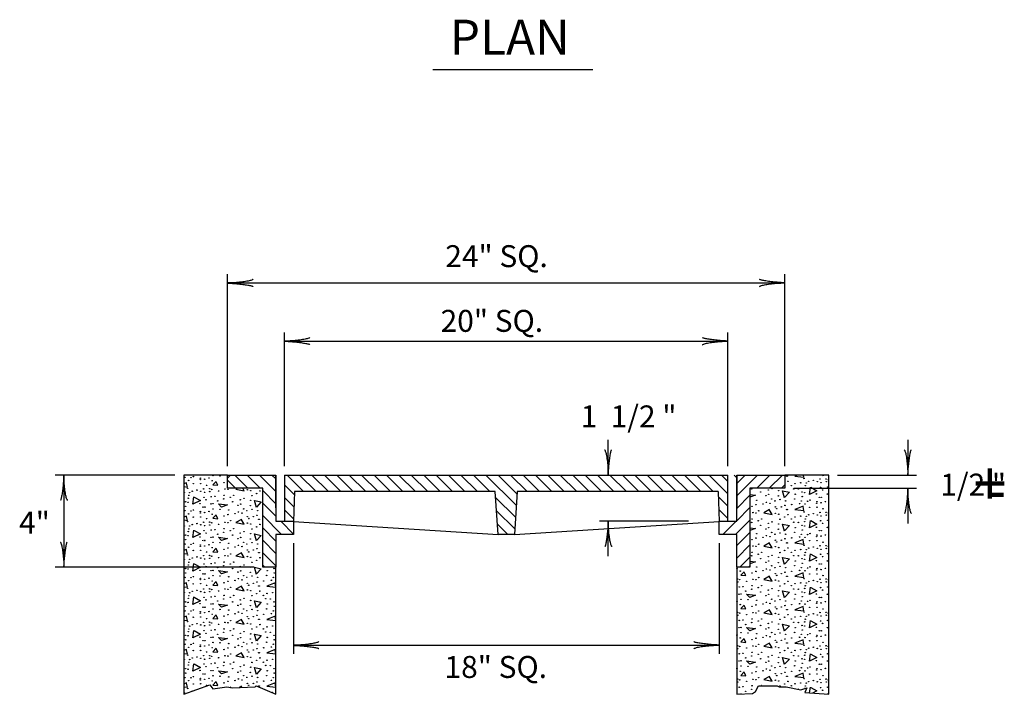
# Model space of a CAD drawing. Extents: x 797 to 1458, y 7 to 429.
# Drawn here: x 1097 to 1209, y 217 to 294 of the extents above; entities that cross this region are included whole.
import ezdxf

# ---------------------------------------------------------------- set-up
doc = ezdxf.new("R2010")
doc.units = 0
doc.layers.add('1', color=7, linetype='CONTINUOUS')
doc.styles.add('MONOTXT', font='MONOTXT', dxfattribs={"height": 0.2})

# ---------------------------------------------------------------- blocks, each defined once
blk = doc.blocks.new('LDR')
at = {"layer": '1', "color": 1, "linetype": 'CONTINUOUS'}
for points in [[(0.000039, 0.000014, -0.005019), (-0.001103, 0.000071, -0.004038), (-0.002373, 0.000158, -0.003548), (-0.003725, 0.00027, -0.003367), (-0.005111, 0.000405, -0.003436), (-0.006481, 0.000556, -0.003778), (-0.007786, 0.00072, -0.00451), (-0.008979, 0.000889, -0.00594), (-0.010018, 0.001058, -0.008921), (-0.010864, 0.00122, -0.016392), (-0.011488, 0.001371, -0.04458), (-0.011867, 0.001503, -0.317392), (-0.011987, 0.001614, -0.317392)], [(-0.011987, -0.001802, -0.265147), (-0.011849, -0.001604, -0.064653), (-0.011407, -0.001387, -0.025822), (-0.010681, -0.00116, -0.014504), (-0.0097, -0.000933, -0.009896), (-0.008505, -0.000715, -0.007708), (-0.007146, -0.000515, -0.006655), (-0.005679, -0.000342, -0.006278), (-0.004164, -0.000202, -0.006439), (-0.002666, -0.000101, -0.007196), (-0.001246, -0.000044, -0.008852), (0.000037, -0.000034, -0.008852)]]:
    blk.add_lwpolyline(points, format="xyb", dxfattribs=at)

msp = doc.modelspace()

# ---------------------------------------------------------------- linework, layer by layer
at = {"layer": '1', "color": 7, "linetype": 'CONTINUOUS'}
for p, q in [((1144.0385, 288.53425), (1162.2755, 288.53425)), ((1120.651833, 243.348), (1120.651833, 265.2295)), ((1184.151833, 243.348), (1184.151833, 265.2295)), ((1120.651833, 264.2295), (1184.151833, 264.2295)), ((1127.151833, 243.348), (1127.151833, 258.60125)), ((1177.651833, 243.348), (1177.651833, 258.60125)), ((1127.151833, 257.60125), (1177.651833, 257.60125)), ((1164.01875, 242.348), (1164.01875, 246.348)), ((1198.151833, 246.348), (1198.151833, 242.348)), ((1114.651833, 242.348), (1101.00325, 242.348)), ((1102.00325, 242.348), (1102.00325, 231.848)), ((1190.151833, 242.348), (1199.151833, 242.348)), ((1115.976833, 241.481917), (1115.651833, 241.3505)), ((1128.2815, 240.473), (1128.151417, 237.078833)), ((1176.522083, 240.473), (1176.652167, 237.078833)), ((1185.151833, 240.848), (1199.151833, 240.848)), ((1198.151833, 240.848), (1198.151833, 236.848)), ((1115.976833, 237.681917), (1115.651833, 237.5505)), ((1128.152167, 237.0665), (1151.479417, 235.598)), ((1153.32425, 235.598), (1176.651417, 237.0665)), ((1173.151833, 237.098), (1163.01875, 237.098)), ((1164.01875, 233.098), (1164.01875, 237.098)), ((1128.151833, 234.598), (1128.151833, 221.972417)), ((1176.651833, 234.598), (1176.651833, 221.972417)), ((1115.976833, 233.881917), (1115.651833, 233.7505)), ((1123.651833, 231.848), (1101.00325, 231.848)), ((1115.976833, 230.081917), (1115.651833, 229.9505)), ((1126.151833, 229.604917), (1126.056833, 230.041917)), ((1115.976833, 226.281917), (1115.651833, 226.1505)), ((1126.151833, 225.804917), (1126.056833, 226.241917)), ((1115.976833, 222.481917), (1115.651833, 222.3505)), ((1126.151833, 222.004917), (1126.056833, 222.441917)), ((1128.151833, 222.972417), (1176.651833, 222.972417)), ((1115.976833, 218.681917), (1115.651833, 218.5505)), ((1122.236833, 218.301917), (1121.983167, 218.1635)), ((1122.290083, 218.176917), (1122.196833, 218.321917)), ((1126.151833, 218.204917), (1126.056833, 218.641917)), ((1186.957333, 217.53125), (1187.0495, 218.17625))]:
    msp.add_line(p, q, dxfattribs=at)
at = {"layer": '1', "color": 30, "linetype": 'CONTINUOUS'}
for p, q in [((1120.98925, 242.348), (1120.651833, 242.010583)), ((1126.151833, 231.954167), (1126.045667, 231.848)), ((1180.151833, 232.01725), (1179.982583, 231.848))]:
    msp.add_line(p, q, dxfattribs=at)
at = {"layer": '1', "color": 1, "linetype": 'CONTINUOUS'}
for p, q in [((1120.651833, 242.348), (1126.151833, 242.348)), ((1120.651833, 240.848), (1120.651833, 242.348)), ((1122.968167, 240.848), (1121.468167, 242.348)), ((1124.382417, 240.848), (1122.882417, 242.348)), ((1126.151833, 240.49275), (1124.296583, 242.348)), ((1126.151833, 241.907), (1125.710833, 242.348)), ((1126.151833, 242.348), (1126.151833, 237.098)), ((1126.151833, 238.598), (1126.151833, 242.348)), ((1127.151833, 242.348), (1177.651833, 242.348)), ((1127.151833, 242.348), (1127.151833, 237.098)), ((1127.4395, 242.348), (1129.3145, 240.473)), ((1128.853667, 242.348), (1130.728667, 240.473)), ((1130.267917, 242.348), (1132.142917, 240.473)), ((1131.682083, 242.348), (1133.557083, 240.473)), ((1133.096333, 242.348), (1134.971333, 240.473)), ((1134.5105, 242.348), (1136.3855, 240.473)), ((1135.92475, 242.348), (1137.79975, 240.473)), ((1137.338917, 242.348), (1139.213917, 240.473)), ((1138.753167, 242.348), (1140.628167, 240.473)), ((1140.167417, 242.348), (1142.042417, 240.473)), ((1141.581583, 242.348), (1143.456583, 240.473)), ((1142.995833, 242.348), (1144.870833, 240.473)), ((1144.41, 242.348), (1146.285, 240.473)), ((1145.82425, 242.348), (1147.69925, 240.473)), ((1147.238417, 242.348), (1149.113417, 240.473)), ((1148.652667, 242.348), (1150.527667, 240.473)), ((1150.066917, 242.348), (1153.549583, 238.865333)), ((1151.481083, 242.348), (1153.64075, 240.188333)), ((1152.895333, 242.348), (1154.770333, 240.473)), ((1154.3095, 242.348), (1156.1845, 240.473)), ((1155.72375, 242.348), (1157.59875, 240.473)), ((1157.137917, 242.348), (1159.012917, 240.473)), ((1158.552167, 242.348), (1160.427167, 240.473)), ((1159.966417, 242.348), (1161.841417, 240.473)), ((1161.380583, 242.348), (1163.255583, 240.473)), ((1162.794833, 242.348), (1164.669833, 240.473)), ((1164.209, 242.348), (1166.084, 240.473)), ((1165.62325, 242.348), (1167.49825, 240.473)), ((1167.037417, 242.348), (1168.912417, 240.473)), ((1168.451667, 242.348), (1170.326667, 240.473)), ((1169.865833, 242.348), (1171.740833, 240.473)), ((1171.280083, 242.348), (1173.155083, 240.473)), ((1172.694333, 242.348), (1174.569333, 240.473)), ((1174.1085, 242.348), (1175.9835, 240.473)), ((1175.52275, 242.348), (1177.651833, 240.218917)), ((1176.936917, 242.348), (1177.651833, 241.633083)), ((1177.651833, 237.098), (1177.651833, 242.348)), ((1178.351167, 242.348), (1178.651833, 242.047333)), ((1178.651833, 242.348), (1184.151833, 242.348)), ((1178.651833, 237.098), (1178.651833, 242.348)), ((1178.651833, 241.387667), (1179.612167, 242.348)), ((1178.651833, 239.973417), (1181.026417, 242.348)), ((1178.651833, 242.348), (1178.651833, 238.598)), ((1180.940583, 240.848), (1182.440583, 242.348)), ((1182.354833, 240.848), (1183.854833, 242.348)), ((1184.151833, 242.348), (1184.151833, 240.848)), ((1121.553917, 240.848), (1120.651833, 241.750083)), ((1127.151833, 241.221417), (1128.267417, 240.105833)), ((1183.769, 240.848), (1184.151833, 241.230833)), ((1124.651833, 240.848), (1120.651833, 240.848)), ((1124.651833, 231.848), (1124.651833, 240.848)), ((1126.151833, 239.078583), (1124.651833, 240.578583)), ((1151.14325, 240.473), (1128.2815, 240.473)), ((1151.479417, 235.598), (1151.14325, 240.473)), ((1153.660417, 240.473), (1153.32425, 235.598)), ((1176.522083, 240.473), (1153.660417, 240.473)), ((1178.651833, 238.55925), (1180.151833, 240.05925)), ((1184.151833, 240.848), (1180.151833, 240.848)), ((1180.151833, 240.848), (1180.151833, 231.848)), ((1126.151833, 237.664333), (1124.651833, 239.164333)), ((1127.151833, 239.807167), (1128.21525, 238.74375)), ((1151.188833, 239.811833), (1153.458333, 237.542333)), ((1176.543583, 239.912917), (1177.651833, 238.804667)), ((1127.151833, 238.393), (1128.163, 237.381833)), ((1151.293583, 238.292917), (1153.367083, 236.219)), ((1176.599917, 238.44225), (1177.651833, 237.390333)), ((1178.651833, 237.145), (1180.151833, 238.645)), ((1126.803917, 235.598), (1124.651833, 237.750083)), ((1126.151833, 237.098), (1128.152167, 237.098)), ((1128.218167, 235.598), (1126.718167, 237.098)), ((1128.152167, 237.098), (1128.152167, 235.598)), ((1151.398333, 236.773667), (1152.57375, 235.598)), ((1176.651417, 235.598), (1176.651417, 237.098)), ((1176.651417, 237.098), (1178.651833, 237.098)), ((1177.151833, 237.05925), (1177.190583, 237.098)), ((1177.151833, 235.645), (1178.604833, 237.098)), ((1178.519, 235.598), (1180.151833, 237.230833)), ((1126.151833, 234.835917), (1124.651833, 236.335917)), ((1128.152167, 235.598), (1126.151833, 235.598)), ((1126.151833, 235.598), (1126.151833, 231.848)), ((1153.32425, 235.598), (1151.479417, 235.598)), ((1178.651833, 235.598), (1176.651417, 235.598)), ((1178.651833, 234.316583), (1180.151833, 235.816583)), ((1178.651833, 231.848), (1178.651833, 235.598)), ((1126.151833, 233.421667), (1124.651833, 234.921667)), ((1126.151833, 232.0075), (1124.651833, 233.5075)), ((1178.651833, 232.902333), (1180.151833, 234.402333)), ((1179.011667, 231.848), (1180.151833, 232.988167)), ((1124.897083, 231.848), (1124.651833, 232.09325)), ((1126.151833, 231.848), (1124.651833, 231.848)), ((1180.151833, 231.848), (1178.651833, 231.848))]:
    msp.add_line(p, q, dxfattribs=at)
at = {"layer": '1', "color": 7, "linetype": 'CONTINUOUS'}
for points in [[(1120.651833, 242.348), (1115.651833, 242.348), (1115.651833, 217.379417), (1118.642, 218.468), (1118.979167, 218.01825), (1120.552833, 218.243083), (1120.552833, 218.243083), (1121.227167, 218.130667), (1123.812333, 218.243083), (1123.92475, 218.355583), (1126.151833, 217.379417), (1126.151833, 231.848), (1124.651833, 231.848), (1124.651833, 240.848), (1120.651833, 240.848), (1120.651833, 242.348)], [(1189.151833, 217.379417), (1189.151833, 242.348), (1184.151833, 242.348), (1184.151833, 240.848), (1180.151833, 240.848), (1180.151833, 231.848), (1178.651833, 231.848), (1178.651833, 217.379417), (1180.461417, 217.456083), (1180.798667, 217.680917), (1181.135833, 218.355583), (1183.271417, 218.355583), (1183.49625, 218.243083), (1184.283, 218.243083), (1185.969, 217.905833), (1186.643417, 218.130667), (1186.418583, 217.5685), (1189.151833, 217.379417)]]:
    msp.add_lwpolyline(points, close=True, dxfattribs=at)
for points in [[(1185.595417, 242.348), (1185.2695, 242.21625), (1186.3095, 242.09625), (1186.25475, 242.348)], [(1115.651833, 241.030917), (1116.076833, 240.981917), (1115.976833, 241.441917)], [(1119.336833, 241.621917), (1118.956833, 241.221917), (1119.536833, 241.181917), (1119.336833, 241.581917)], [(1121.771333, 240.848), (1121.576833, 240.741917), (1122.556833, 240.561917), (1122.372917, 240.848)], [(1180.151833, 240.132167), (1180.8095, 240.05625), (1180.151833, 239.824167)], [(1184.1095, 239.75625), (1183.8695, 240.55625), (1184.6495, 240.39625), (1184.0895, 239.79625)], [(1187.0895, 240.95625), (1187.7895, 240.55625), (1186.9295, 240.13625), (1187.0495, 240.97625)], [(1116.856833, 239.841917), (1117.556833, 239.441917), (1116.696833, 239.021917), (1116.816833, 239.861917)], [(1119.616833, 239.061917), (1120.656833, 238.941917), (1119.976833, 238.701917), (1119.616833, 239.061917)], [(1123.956833, 238.641917), (1123.716833, 239.441917), (1124.496833, 239.281917), (1123.936833, 238.681917)], [(1119.336833, 237.821917), (1118.956833, 237.421917), (1119.536833, 237.381917), (1119.336833, 237.781917)], [(1182.3895, 238.41625), (1181.7295, 238.05625), (1182.7095, 237.87625), (1182.3495, 238.43625)], [(1186.2095, 238.79625), (1185.2695, 238.41625), (1186.3095, 238.29625), (1186.2095, 238.75625)], [(1115.651833, 237.230917), (1116.076833, 237.181917), (1115.976833, 237.641917)], [(1122.236833, 237.301917), (1121.576833, 236.941917), (1122.556833, 236.761917), (1122.196833, 237.321917)], [(1184.1095, 235.95625), (1183.8695, 236.75625), (1184.6495, 236.59625), (1184.0895, 235.99625)], [(1187.0895, 237.15625), (1187.7895, 236.75625), (1186.9295, 236.33625), (1187.0495, 237.17625)], [(1116.856833, 236.041917), (1117.556833, 235.641917), (1116.696833, 235.221917), (1116.816833, 236.061917)], [(1123.956833, 234.841917), (1123.716833, 235.641917), (1124.496833, 235.481917), (1123.936833, 234.881917)], [(1180.151833, 236.332167), (1180.8095, 236.25625), (1180.151833, 236.024167)], [(1119.616833, 235.261917), (1120.656833, 235.141917), (1119.976833, 234.901917), (1119.616833, 235.261917)], [(1182.3895, 234.61625), (1181.7295, 234.25625), (1182.7095, 234.07625), (1182.3495, 234.63625)], [(1186.2095, 234.99625), (1185.2695, 234.61625), (1186.3095, 234.49625), (1186.2095, 234.95625)], [(1115.651833, 233.430917), (1116.076833, 233.381917), (1115.976833, 233.841917)], [(1119.336833, 234.021917), (1118.956833, 233.621917), (1119.536833, 233.581917), (1119.336833, 233.981917)], [(1122.236833, 233.501917), (1121.576833, 233.141917), (1122.556833, 232.961917), (1122.196833, 233.521917)], [(1187.0895, 233.35625), (1187.7895, 232.95625), (1186.9295, 232.53625), (1187.0495, 233.37625)], [(1116.856833, 232.241917), (1117.556833, 231.841917), (1116.696833, 231.421917), (1116.816833, 232.261917)], [(1180.151833, 232.532167), (1180.8095, 232.45625), (1180.151833, 232.224167)], [(1184.1095, 232.15625), (1183.8695, 232.95625), (1184.6495, 232.79625), (1184.0895, 232.19625)], [(1119.616833, 231.461917), (1120.656833, 231.341917), (1119.976833, 231.101917), (1119.616833, 231.461917)], [(1123.956833, 231.041917), (1123.716833, 231.841917), (1124.496833, 231.681917), (1123.936833, 231.081917)], [(1179.4895, 231.33625), (1179.1095, 230.93625), (1179.6895, 230.89625), (1179.4895, 231.29625)], [(1186.2095, 231.19625), (1185.2695, 230.81625), (1186.3095, 230.69625), (1186.2095, 231.15625)], [(1115.651833, 229.630917), (1116.076833, 229.581917), (1115.976833, 230.041917)], [(1119.336833, 230.221917), (1118.956833, 229.821917), (1119.536833, 229.781917), (1119.336833, 230.181917)], [(1126.056833, 230.081917), (1125.116833, 229.701917), (1126.151833, 229.5825)], [(1182.3895, 230.81625), (1181.7295, 230.45625), (1182.7095, 230.27625), (1182.3495, 230.83625)], [(1122.236833, 229.701917), (1121.576833, 229.341917), (1122.556833, 229.161917), (1122.196833, 229.721917)], [(1184.1095, 228.35625), (1183.8695, 229.15625), (1184.6495, 228.99625), (1184.0895, 228.39625)], [(1187.0895, 229.55625), (1187.7895, 229.15625), (1186.9295, 228.73625), (1187.0495, 229.57625)], [(1116.856833, 228.441917), (1117.556833, 228.041917), (1116.696833, 227.621917), (1116.816833, 228.461917)], [(1123.956833, 227.241917), (1123.716833, 228.041917), (1124.496833, 227.881917), (1123.936833, 227.281917)], [(1179.7695, 228.77625), (1180.8095, 228.65625), (1180.1295, 228.41625), (1179.7695, 228.77625)], [(1119.616833, 227.661917), (1120.656833, 227.541917), (1119.976833, 227.301917), (1119.616833, 227.661917)], [(1179.4895, 227.53625), (1179.1095, 227.13625), (1179.6895, 227.09625), (1179.4895, 227.49625)], [(1182.3895, 227.01625), (1181.7295, 226.65625), (1182.7095, 226.47625), (1182.3495, 227.03625)], [(1186.2095, 227.39625), (1185.2695, 227.01625), (1186.3095, 226.89625), (1186.2095, 227.35625)], [(1115.651833, 225.830917), (1116.076833, 225.781917), (1115.976833, 226.241917)], [(1119.336833, 226.421917), (1118.956833, 226.021917), (1119.536833, 225.981917), (1119.336833, 226.381917)], [(1122.236833, 225.901917), (1121.576833, 225.541917), (1122.556833, 225.361917), (1122.196833, 225.921917)], [(1126.056833, 226.281917), (1125.116833, 225.901917), (1126.151833, 225.7825)], [(1187.0895, 225.75625), (1187.7895, 225.35625), (1186.9295, 224.93625), (1187.0495, 225.77625)], [(1116.856833, 224.641917), (1117.556833, 224.241917), (1116.696833, 223.821917), (1116.816833, 224.661917)], [(1179.7695, 224.97625), (1180.8095, 224.85625), (1180.1295, 224.61625), (1179.7695, 224.97625)], [(1184.1095, 224.55625), (1183.8695, 225.35625), (1184.6495, 225.19625), (1184.0895, 224.59625)], [(1119.616833, 223.861917), (1120.656833, 223.741917), (1119.976833, 223.501917), (1119.616833, 223.861917)], [(1123.956833, 223.441917), (1123.716833, 224.241917), (1124.496833, 224.081917), (1123.936833, 223.481917)], [(1179.4895, 223.73625), (1179.1095, 223.33625), (1179.6895, 223.29625), (1179.4895, 223.69625)], [(1182.3895, 223.21625), (1181.7295, 222.85625), (1182.7095, 222.67625), (1182.3495, 223.23625)], [(1186.2095, 223.59625), (1185.2695, 223.21625), (1186.3095, 223.09625), (1186.2095, 223.55625)], [(1115.651833, 222.030917), (1116.076833, 221.981917), (1115.976833, 222.441917)], [(1119.336833, 222.621917), (1118.956833, 222.221917), (1119.536833, 222.181917), (1119.336833, 222.581917)], [(1122.236833, 222.101917), (1121.576833, 221.741917), (1122.556833, 221.561917), (1122.196833, 222.121917)], [(1126.056833, 222.481917), (1125.116833, 222.101917), (1126.151833, 221.9825)], [(1179.7695, 221.17625), (1180.8095, 221.05625), (1180.1295, 220.81625), (1179.7695, 221.17625)], [(1184.1095, 220.75625), (1183.8695, 221.55625), (1184.6495, 221.39625), (1184.0895, 220.79625)], [(1187.0895, 221.95625), (1187.7895, 221.55625), (1186.9295, 221.13625), (1187.0495, 221.97625)], [(1116.856833, 220.841917), (1117.556833, 220.441917), (1116.696833, 220.021917), (1116.816833, 220.861917)], [(1119.616833, 220.061917), (1120.656833, 219.941917), (1119.976833, 219.701917), (1119.616833, 220.061917)], [(1123.956833, 219.641917), (1123.716833, 220.441917), (1124.496833, 220.281917), (1123.936833, 219.681917)], [(1179.4895, 219.93625), (1179.1095, 219.53625), (1179.6895, 219.49625), (1179.4895, 219.89625)], [(1119.336833, 218.821917), (1118.956833, 218.421917), (1119.536833, 218.381917), (1119.336833, 218.781917)], [(1182.3895, 219.41625), (1181.7295, 219.05625), (1182.7095, 218.87625), (1182.3495, 219.43625)], [(1186.2095, 219.79625), (1185.2695, 219.41625), (1186.3095, 219.29625), (1186.2095, 219.75625)], [(1115.651833, 218.230917), (1116.076833, 218.181917), (1115.976833, 218.641917)], [(1126.056833, 218.681917), (1125.116833, 218.301917), (1126.151833, 218.1825)], [(1187.0895, 218.15625), (1187.7895, 217.75625), (1187.282667, 217.50875)]]:
    msp.add_lwpolyline(points, dxfattribs=at)
for centre in [(1118.988509, 242.284093), (1188.484664, 242.302974), (1115.786933, 242.085265), (1116.210965, 241.732121), (1116.489341, 242.058721), (1116.741089, 241.360925), (1116.767633, 242.178001), (1117.536317, 241.824941), (1117.549589, 241.992445), (1117.576049, 241.374197), (1118.039897, 241.877945), (1118.251997, 241.188641), (1118.530289, 242.005717), (1118.895773, 241.692389), (1119.797009, 242.244361), (1120.234313, 241.480289), (1184.362952, 242.223426), (1184.415956, 242.223426), (1184.482232, 241.640046), (1184.879804, 241.14957), (1185.290648, 241.374942), (1185.940052, 241.467762), (1186.337624, 241.958238), (1186.576184, 241.45449), (1186.854476, 241.626774), (1187.3846, 241.746138), (1187.83526, 241.600314), (1188.153284, 241.891962), (1188.259376, 241.494222), (1188.842504, 241.905234), (1188.855692, 241.587042), (1189.075436, 241.825686), (1115.707385, 240.353429), (1116.104957, 240.843905), (1116.237509, 240.021965), (1116.343517, 240.340157), (1116.621809, 240.512441), (1117.151933, 240.631805), (1117.602593, 240.485981), (1117.920617, 240.777629), (1118.026709, 240.379889), (1118.609837, 240.790901), (1118.623025, 240.472709), (1118.842769, 240.711353), (1119.624641, 240.538985), (1120.260773, 240.035237), (1120.340321, 240.764357), (1120.684973, 240.724625), (1121.347565, 240.035237), (1122.911477, 240.671537), (1123.295777, 240.578801), (1123.958453, 240.247337), (1124.329565, 240.525713), (1180.36052, 240.75183), (1181.380952, 240.420366), (1182.255644, 240.645738), (1182.29546, 240.155262), (1182.666488, 240.818106), (1183.435172, 240.579462), (1185.158096, 240.778374), (1185.317108, 240.168534), (1185.674948, 240.75183), (1186.099064, 240.420366), (1186.390628, 240.35409), (1186.4039, 240.831378), (1186.470176, 241.136298), (1187.74244, 240.208266), (1188.206288, 240.93747), (1188.43166, 240.645738), (1188.995048, 240.179538), (1189.014788, 240.990474), (1115.866397, 239.306033), (1116.157961, 239.239757), (1116.171233, 239.717045), (1117.509773, 239.093933), (1117.973621, 239.823137), (1118.198993, 239.531405), (1118.762381, 239.065205), (1118.782121, 239.876141), (1118.988509, 239.080745), (1119.200525, 239.929145), (1119.531905, 239.412125), (1120.207853, 239.637497), (1120.949993, 239.823137), (1121.228285, 239.306033), (1122.102977, 239.531405), (1122.142793, 239.040929), (1122.513821, 239.703773), (1123.282505, 239.465129), (1123.415057, 240.008693), (1180.83764, 238.966906), (1180.943648, 239.479146), (1181.646056, 239.059726), (1181.977352, 240.009438), (1182.043628, 239.253774), (1182.4412, 239.126002), (1182.640028, 239.611698), (1182.997868, 239.412786), (1183.39544, 239.982894), (1183.580996, 239.558694), (1184.2304, 239.412786), (1184.919536, 238.99345), (1185.250916, 239.62497), (1185.8075, 239.08627), (1186.0196, 239.399598), (1186.112336, 239.903346), (1186.443632, 239.046454), (1186.722008, 239.373054), (1187.0003, 239.492334), (1187.768984, 239.139274), (1187.782256, 239.306778), (1188.07382, 239.810526), (1188.272564, 239.192278), (1188.299108, 239.810526), (1188.762956, 239.32005), (1115.786933, 238.285265), (1115.879669, 238.789013), (1116.210965, 237.932121), (1116.489341, 238.258721), (1116.767633, 238.378001), (1117.536317, 238.024941), (1117.549589, 238.192445), (1117.841153, 238.696193), (1118.039897, 238.077945), (1118.066441, 238.696193), (1118.530289, 238.205717), (1118.895773, 237.892389), (1118.988509, 238.484093), (1119.797009, 238.444361), (1120.684973, 237.852573), (1120.790981, 238.364813), (1121.493389, 237.945393), (1121.824685, 238.895105), (1121.890961, 238.139441), (1122.288533, 238.011669), (1122.487361, 238.497365), (1122.845201, 238.298453), (1123.242773, 238.868561), (1123.428329, 238.444361), (1124.077733, 238.298453), (1180.38698, 238.794622), (1180.492988, 238.07869), (1180.83764, 238.038958), (1181.155664, 238.277602), (1183.06406, 238.728346), (1183.064144, 237.98587), (1183.223156, 238.516162), (1183.448444, 237.893134), (1183.740008, 238.728346), (1184.137664, 238.887442), (1184.362952, 238.423426), (1184.415956, 238.423426), (1184.482232, 237.840046), (1186.337624, 238.158238), (1186.854476, 237.826774), (1186.973756, 238.675258), (1187.3846, 237.946138), (1187.808716, 238.68853), (1187.83526, 237.800314), (1188.153284, 238.091962), (1188.484664, 238.502974), (1188.842504, 238.105234), (1188.855692, 237.787042), (1189.075436, 238.025686), (1116.104957, 237.043905), (1116.621809, 236.712441), (1116.741089, 237.560925), (1117.151933, 236.831805), (1117.576049, 237.574197), (1117.602593, 236.685981), (1117.920617, 236.977629), (1118.251997, 237.388641), (1118.609837, 236.990901), (1118.623025, 236.672709), (1118.842769, 236.911353), (1119.624641, 236.738985), (1120.234313, 237.680289), (1120.340321, 236.964357), (1120.684973, 236.924625), (1121.002997, 237.163269), (1122.911393, 237.614013), (1122.911477, 236.871537), (1123.070489, 237.401829), (1123.295777, 236.778801), (1123.587341, 237.614013), (1123.984997, 237.773109), (1124.210285, 237.309093), (1124.263289, 237.309093), (1124.329565, 236.725713), (1180.36052, 236.95183), (1180.41344, 237.34957), (1181.10266, 237.13747), (1181.500232, 237.34957), (1182.255644, 236.845738), (1182.666488, 237.018106), (1183.435172, 236.779462), (1183.567724, 237.323026), (1184.11112, 237.56167), (1184.879804, 237.34957), (1185.158096, 236.978374), (1185.290648, 237.574942), (1185.674948, 236.95183), (1185.940052, 237.667762), (1186.4039, 237.031378), (1186.470176, 237.336298), (1186.576184, 237.65449), (1188.206288, 237.13747), (1188.259376, 237.694222), (1188.43166, 236.845738), (1189.014788, 237.190474), (1115.707385, 236.553429), (1116.171233, 235.917045), (1116.237509, 236.221965), (1116.343517, 236.540157), (1117.973621, 236.023137), (1118.026709, 236.579889), (1118.198993, 235.731405), (1118.782121, 236.076141), (1119.200525, 236.129145), (1119.531905, 235.612125), (1120.207853, 235.837497), (1120.260773, 236.235237), (1120.949993, 236.023137), (1121.347565, 236.235237), (1122.102977, 235.731405), (1122.513821, 235.903773), (1123.282505, 235.665129), (1123.415057, 236.208693), (1123.958453, 236.447337), (1180.943648, 235.679146), (1181.380952, 236.620366), (1181.977352, 236.209438), (1182.29546, 236.355262), (1182.640028, 235.811698), (1182.997868, 235.612786), (1183.39544, 236.182894), (1183.580996, 235.758694), (1184.2304, 235.612786), (1185.250916, 235.82497), (1185.317108, 236.368534), (1186.0196, 235.599598), (1186.099064, 236.620366), (1186.112336, 236.103346), (1186.390628, 236.55409), (1186.722008, 235.573054), (1187.0003, 235.692334), (1187.74244, 236.408266), (1188.07382, 236.010526), (1188.299108, 236.010526), (1188.995048, 236.379538), (1115.786933, 234.485265), (1115.866397, 235.506033), (1115.879669, 234.989013), (1116.157961, 235.439757), (1116.489341, 234.458721), (1116.767633, 234.578001), (1117.509773, 235.293933), (1117.841153, 234.896193), (1118.066441, 234.896193), (1118.762381, 235.265205), (1118.988509, 235.280745), (1118.988509, 234.684093), (1119.797009, 234.644361), (1120.790981, 234.564813), (1121.228285, 235.506033), (1121.824685, 235.095105), (1122.142793, 235.240929), (1122.487361, 234.697365), (1122.845201, 234.498453), (1123.242773, 235.068561), (1123.428329, 234.644361), (1124.077733, 234.498453), (1180.38698, 234.994622), (1180.83764, 235.166906), (1181.155664, 234.477602), (1181.646056, 235.259726), (1182.043628, 235.453774), (1182.4412, 235.326002), (1183.06406, 234.928346), (1183.223156, 234.716162), (1183.740008, 234.928346), (1184.137664, 235.087442), (1184.362952, 234.623426), (1184.415956, 234.623426), (1184.919536, 235.19345), (1185.8075, 235.28627), (1186.443632, 235.246454), (1186.973756, 234.875258), (1187.768984, 235.339274), (1187.782256, 235.506778), (1187.808716, 234.88853), (1188.272564, 235.392278), (1188.484664, 234.702974), (1188.762956, 235.52005), (1116.210965, 234.132121), (1116.741089, 233.760925), (1117.536317, 234.224941), (1117.549589, 234.392445), (1117.576049, 233.774197), (1118.039897, 234.277945), (1118.251997, 233.588641), (1118.530289, 234.405717), (1118.895773, 234.092389), (1120.234313, 233.880289), (1120.684973, 234.052573), (1121.002997, 233.363269), (1121.493389, 234.145393), (1121.890961, 234.339441), (1122.288533, 234.211669), (1122.911393, 233.814013), (1123.070489, 233.601829), (1123.587341, 233.814013), (1123.984997, 233.973109), (1124.210285, 233.509093), (1124.263289, 233.509093), (1180.41344, 233.54957), (1180.492988, 234.27869), (1180.83764, 234.238958), (1181.10266, 233.33747), (1181.500232, 233.54957), (1183.064144, 234.18587), (1183.448444, 234.093134), (1183.567724, 233.523026), (1184.11112, 233.76167), (1184.482232, 234.040046), (1184.879804, 233.54957), (1185.290648, 233.774942), (1185.940052, 233.867762), (1186.337624, 234.358238), (1186.470176, 233.536298), (1186.576184, 233.85449), (1186.854476, 234.026774), (1187.3846, 234.146138), (1187.83526, 234.000314), (1188.153284, 234.291962), (1188.206288, 233.33747), (1188.259376, 233.894222), (1188.842504, 234.305234), (1188.855692, 233.987042), (1189.014788, 233.390474), (1189.075436, 234.225686), (1115.707385, 232.753429), (1116.104957, 233.243905), (1116.237509, 232.421965), (1116.343517, 232.740157), (1116.621809, 232.912441), (1117.151933, 233.031805), (1117.602593, 232.885981), (1117.920617, 233.177629), (1117.973621, 232.223137), (1118.026709, 232.779889), (1118.609837, 233.190901), (1118.623025, 232.872709), (1118.782121, 232.276141), (1118.842769, 233.111353), (1119.200525, 232.329145), (1119.624641, 232.938985), (1120.260773, 232.435237), (1120.340321, 233.164357), (1120.684973, 233.124625), (1120.949993, 232.223137), (1121.347565, 232.435237), (1122.911477, 233.071537), (1123.295777, 232.978801), (1123.415057, 232.408693), (1123.958453, 232.647337), (1124.329565, 232.925713), (1180.36052, 233.15183), (1181.380952, 232.820366), (1181.977352, 232.409438), (1182.255644, 233.045738), (1182.29546, 232.555262), (1182.666488, 233.218106), (1183.39544, 232.382894), (1183.435172, 232.979462), (1185.158096, 233.178374), (1185.317108, 232.568534), (1185.674948, 233.15183), (1186.099064, 232.820366), (1186.112336, 232.303346), (1186.390628, 232.75409), (1186.4039, 233.231378), (1187.74244, 232.608266), (1188.07382, 232.210526), (1188.299108, 232.210526), (1188.43166, 233.045738), (1188.995048, 232.579538), (1115.866397, 231.706033), (1115.879669, 231.189013), (1116.157961, 231.639757), (1116.171233, 232.117045), (1117.509773, 231.493933), (1117.841153, 231.096193), (1118.066441, 231.096193), (1118.198993, 231.931405), (1118.762381, 231.465205), (1118.988509, 231.480745), (1119.531905, 231.812125), (1120.207853, 232.037497), (1121.228285, 231.706033), (1121.824685, 231.295105), (1122.102977, 231.931405), (1122.142793, 231.440929), (1122.513821, 232.103773), (1123.242773, 231.268561), (1123.282505, 231.865129), (1125.164441, 231.454201), (1125.946397, 231.706033), (1125.959669, 231.189013), (1178.682956, 231.72005), (1179.04844, 231.406722), (1180.38698, 231.194622), (1180.83764, 231.366906), (1180.943648, 231.879146), (1181.646056, 231.459726), (1182.043628, 231.653774), (1182.4412, 231.526002), (1182.640028, 232.011698), (1182.997868, 231.812786), (1183.06406, 231.128346), (1183.580996, 231.958694), (1183.740008, 231.128346), (1184.137664, 231.287442), (1184.2304, 231.812786), (1184.919536, 231.39345), (1185.250916, 232.02497), (1185.8075, 231.48627), (1186.0196, 231.799598), (1186.443632, 231.446454), (1186.722008, 231.773054), (1186.973756, 231.075258), (1187.0003, 231.892334), (1187.768984, 231.539274), (1187.782256, 231.706778), (1187.808716, 231.08853), (1188.272564, 231.592278), (1188.762956, 231.72005), (1115.786933, 230.685265), (1116.210965, 230.332121), (1116.489341, 230.658721), (1116.741089, 229.960925), (1116.767633, 230.778001), (1117.536317, 230.424941), (1117.549589, 230.592445), (1117.576049, 229.974197), (1118.039897, 230.477945), (1118.530289, 230.605717), (1118.895773, 230.292389), (1118.988509, 230.884093), (1119.797009, 230.844361), (1120.234313, 230.080289), (1120.684973, 230.252573), (1120.790981, 230.764813), (1121.493389, 230.345393), (1121.890961, 230.539441), (1122.288533, 230.411669), (1122.487361, 230.897365), (1122.845201, 230.698453), (1122.911393, 230.014013), (1123.428329, 230.844361), (1123.587341, 230.014013), (1123.984997, 230.173109), (1124.077733, 230.698453), (1124.766869, 230.279117), (1125.098249, 230.910637), (1125.654833, 230.371937), (1125.866933, 230.685265), (1178.762504, 230.505234), (1178.775692, 230.187042), (1178.995436, 230.425686), (1179.777308, 230.253318), (1180.492988, 230.47869), (1180.83764, 230.438958), (1181.155664, 230.677602), (1183.064144, 230.38587), (1183.223156, 230.916162), (1183.448444, 230.293134), (1184.11112, 229.96167), (1184.362952, 230.823426), (1184.415956, 230.823426), (1184.482232, 230.240046), (1185.290648, 229.974942), (1185.940052, 230.067762), (1186.337624, 230.558238), (1186.576184, 230.05449), (1186.854476, 230.226774), (1187.3846, 230.346138), (1187.83526, 230.200314), (1188.153284, 230.491962), (1188.259376, 230.094222), (1188.484664, 230.902974), (1188.842504, 230.505234), (1188.855692, 230.187042), (1189.075436, 230.425686), (1115.707385, 228.953429), (1116.104957, 229.443905), (1116.343517, 228.940157), (1116.621809, 229.112441), (1117.151933, 229.231805), (1117.602593, 229.085981), (1117.920617, 229.377629), (1118.026709, 228.979889), (1118.251997, 229.788641), (1118.609837, 229.390901), (1118.623025, 229.072709), (1118.842769, 229.311353), (1119.624641, 229.138985), (1120.340321, 229.364357), (1120.684973, 229.324625), (1121.002997, 229.563269), (1122.911477, 229.271537), (1123.070489, 229.801829), (1123.295777, 229.178801), (1123.958453, 228.847337), (1124.210285, 229.709093), (1124.263289, 229.709093), (1124.329565, 229.125713), (1125.137981, 228.860609), (1125.787385, 228.953429), (1178.934788, 229.590474), (1179.353192, 229.643478), (1179.684572, 229.126458), (1180.36052, 229.35183), (1180.41344, 229.74957), (1181.10266, 229.53747), (1181.380952, 229.020366), (1181.500232, 229.74957), (1182.255644, 229.245738), (1182.666488, 229.418106), (1183.435172, 229.179462), (1183.567724, 229.723026), (1184.879804, 229.74957), (1185.158096, 229.378374), (1185.674948, 229.35183), (1186.099064, 229.020366), (1186.390628, 228.95409), (1186.4039, 229.431378), (1186.470176, 229.736298), (1187.74244, 228.808266), (1188.206288, 229.53747), (1188.43166, 229.245738), (1189.014788, 229.590474), (1115.866397, 227.906033), (1116.157961, 227.839757), (1116.171233, 228.317045), (1116.237509, 228.621965), (1117.509773, 227.693933), (1117.973621, 228.423137), (1118.198993, 228.131405), (1118.782121, 228.476141), (1118.988509, 227.680745), (1119.200525, 228.529145), (1119.531905, 228.012125), (1120.207853, 228.237497), (1120.260773, 228.635237), (1120.949993, 228.423137), (1121.228285, 227.906033), (1121.347565, 228.635237), (1122.102977, 228.131405), (1122.513821, 228.303773), (1123.282505, 228.065129), (1123.415057, 228.608693), (1124.727137, 228.635237), (1125.005429, 228.264041), (1125.522281, 228.237497), (1125.946397, 227.906033), (1178.682956, 227.92005), (1178.915048, 228.779538), (1179.141176, 228.795078), (1179.141176, 228.198426), (1179.949676, 228.158694), (1180.943648, 228.079146), (1181.977352, 228.609438), (1182.043628, 227.853774), (1182.29546, 228.755262), (1182.4412, 227.726002), (1182.640028, 228.211698), (1182.997868, 228.012786), (1183.39544, 228.582894), (1183.580996, 228.158694), (1184.2304, 228.012786), (1185.250916, 228.22497), (1185.317108, 228.768534), (1185.8075, 227.68627), (1186.0196, 227.999598), (1186.112336, 228.503346), (1186.722008, 227.973054), (1187.0003, 228.092334), (1187.768984, 227.739274), (1187.782256, 227.906778), (1188.07382, 228.410526), (1188.272564, 227.792278), (1188.299108, 228.410526), (1188.762956, 227.92005), (1188.995048, 228.779538), (1115.786933, 226.885265), (1115.879669, 227.389013), (1116.489341, 226.858721), (1116.767633, 226.978001), (1117.536317, 226.624941), (1117.549589, 226.792445), (1117.841153, 227.296193), (1118.039897, 226.677945), (1118.066441, 227.296193), (1118.530289, 226.805717), (1118.762381, 227.665205), (1118.988509, 227.084093), (1119.797009, 227.044361), (1120.790981, 226.964813), (1121.824685, 227.495105), (1121.890961, 226.739441), (1122.142793, 227.640929), (1122.288533, 226.611669), (1122.487361, 227.097365), (1122.845201, 226.898453), (1123.242773, 227.468561), (1123.428329, 227.044361), (1124.077733, 226.898453), (1125.098249, 227.110637), (1125.164441, 227.654201), (1125.654833, 226.571937), (1125.866933, 226.885265), (1125.959669, 227.389013), (1178.762504, 226.705234), (1178.995436, 226.625686), (1179.04844, 227.606722), (1180.38698, 227.394622), (1180.492988, 226.67869), (1180.83764, 227.566906), (1180.83764, 226.638958), (1181.155664, 226.877602), (1181.646056, 227.659726), (1183.06406, 227.328346), (1183.064144, 226.58587), (1183.223156, 227.116162), (1183.740008, 227.328346), (1184.137664, 227.487442), (1184.362952, 227.023426), (1184.415956, 227.023426), (1184.919536, 227.59345), (1186.337624, 226.758238), (1186.443632, 227.646454), (1186.973756, 227.275258), (1187.808716, 227.28853), (1188.153284, 226.691962), (1188.484664, 227.102974), (1188.842504, 226.705234), (1189.075436, 226.625686), (1116.104957, 225.643905), (1116.210965, 226.532121), (1116.741089, 226.160925), (1117.576049, 226.174197), (1117.920617, 225.577629), (1118.251997, 225.988641), (1118.609837, 225.590901), (1118.842769, 225.511353), (1118.895773, 226.492389), (1120.234313, 226.280289), (1120.340321, 225.564357), (1120.684973, 226.452573), (1120.684973, 225.524625), (1121.002997, 225.763269), (1121.493389, 226.545393), (1122.911393, 226.214013), (1122.911477, 225.471537), (1123.070489, 226.001829), (1123.587341, 226.214013), (1123.984997, 226.373109), (1124.210285, 225.909093), (1124.263289, 225.909093), (1124.766869, 226.479117), (1178.775692, 226.387042), (1178.934788, 225.790474), (1179.353192, 225.843478), (1179.777308, 226.453318), (1180.36052, 225.55183), (1180.41344, 225.94957), (1181.10266, 225.73747), (1181.500232, 225.94957), (1182.255644, 225.445738), (1182.666488, 225.618106), (1183.448444, 226.493134), (1183.567724, 225.923026), (1184.11112, 226.16167), (1184.482232, 226.440046), (1184.879804, 225.94957), (1185.158096, 225.578374), (1185.290648, 226.174942), (1185.674948, 225.55183), (1185.940052, 226.267762), (1186.4039, 225.631378), (1186.470176, 225.936298), (1186.576184, 226.25449), (1186.854476, 226.426774), (1187.3846, 226.546138), (1187.83526, 226.400314), (1188.206288, 225.73747), (1188.259376, 226.294222), (1188.43166, 225.445738), (1188.855692, 226.387042), (1189.014788, 225.790474), (1115.707385, 225.153429), (1116.171233, 224.517045), (1116.237509, 224.821965), (1116.343517, 225.140157), (1116.621809, 225.312441), (1117.151933, 225.431805), (1117.602593, 225.285981), (1117.973621, 224.623137), (1118.026709, 225.179889), (1118.198993, 224.331405), (1118.623025, 225.272709), (1118.782121, 224.676141), (1119.200525, 224.729145), (1119.624641, 225.338985), (1120.207853, 224.437497), (1120.260773, 224.835237), (1120.949993, 224.623137), (1121.347565, 224.835237), (1122.102977, 224.331405), (1122.513821, 224.503773), (1123.295777, 225.378801), (1123.415057, 224.808693), (1123.958453, 225.047337), (1124.329565, 225.325713), (1124.727137, 224.835237), (1125.005429, 224.464041), (1125.137981, 225.060609), (1125.522281, 224.437497), (1125.787385, 225.153429), (1178.915048, 224.979538), (1179.141176, 224.995078), (1179.141176, 224.398426), (1179.684572, 225.326458), (1179.949676, 224.358694), (1181.380952, 225.220366), (1181.977352, 224.809438), (1182.29546, 224.955262), (1182.640028, 224.411698), (1183.39544, 224.782894), (1183.435172, 225.379462), (1183.580996, 224.358694), (1185.250916, 224.42497), (1185.317108, 224.968534), (1186.099064, 225.220366), (1186.112336, 224.703346), (1186.390628, 225.15409), (1187.74244, 225.008266), (1188.07382, 224.610526), (1188.299108, 224.610526), (1188.995048, 224.979538), (1115.866397, 224.106033), (1115.879669, 223.589013), (1116.157961, 224.039757), (1117.509773, 223.893933), (1117.841153, 223.496193), (1118.066441, 223.496193), (1118.762381, 223.865205), (1118.988509, 223.880745), (1118.988509, 223.284093), (1119.531905, 224.212125), (1119.797009, 223.244361), (1121.228285, 224.106033), (1121.824685, 223.695105), (1122.142793, 223.840929), (1122.487361, 223.297365), (1123.242773, 223.668561), (1123.282505, 224.265129), (1123.428329, 223.244361), (1125.098249, 223.310637), (1125.164441, 223.854201), (1125.946397, 224.106033), (1125.959669, 223.589013), (1178.682956, 224.12005), (1179.04844, 223.806722), (1180.38698, 223.594622), (1180.83764, 223.766906), (1180.943648, 224.279146), (1181.646056, 223.859726), (1182.043628, 224.053774), (1182.4412, 223.926002), (1182.997868, 224.212786), (1183.06406, 223.528346), (1183.223156, 223.316162), (1183.740008, 223.528346), (1184.137664, 223.687442), (1184.2304, 224.212786), (1184.362952, 223.223426), (1184.415956, 223.223426), (1184.919536, 223.79345), (1185.8075, 223.88627), (1186.0196, 224.199598), (1186.443632, 223.846454), (1186.722008, 224.173054), (1186.973756, 223.475258), (1187.0003, 224.292334), (1187.768984, 223.939274), (1187.782256, 224.106778), (1187.808716, 223.48853), (1188.272564, 223.992278), (1188.484664, 223.302974), (1188.762956, 224.12005), (1115.786933, 223.085265), (1116.210965, 222.732121), (1116.489341, 223.058721), (1116.741089, 222.360925), (1116.767633, 223.178001), (1117.536317, 222.824941), (1117.549589, 222.992445), (1117.576049, 222.374197), (1118.039897, 222.877945), (1118.251997, 222.188641), (1118.530289, 223.005717), (1118.895773, 222.692389), (1120.234313, 222.480289), (1120.684973, 222.652573), (1120.790981, 223.164813), (1121.493389, 222.745393), (1121.890961, 222.939441), (1122.288533, 222.811669), (1122.845201, 223.098453), (1122.911393, 222.414013), (1123.070489, 222.201829), (1123.587341, 222.414013), (1123.984997, 222.573109), (1124.077733, 223.098453), (1124.210285, 222.109093), (1124.263289, 222.109093), (1124.766869, 222.679117), (1125.654833, 222.771937), (1125.866933, 223.085265), (1178.762504, 222.905234), (1178.775692, 222.587042), (1178.995436, 222.825686), (1179.777308, 222.653318), (1180.41344, 222.14957), (1180.492988, 222.87869), (1180.83764, 222.838958), (1181.155664, 223.077602), (1181.500232, 222.14957), (1183.064144, 222.78587), (1183.448444, 222.693134), (1183.567724, 222.123026), (1184.11112, 222.36167), (1184.482232, 222.640046), (1184.879804, 222.14957), (1185.290648, 222.374942), (1185.940052, 222.467762), (1186.337624, 222.958238), (1186.470176, 222.136298), (1186.576184, 222.45449), (1186.854476, 222.626774), (1187.3846, 222.746138), (1187.83526, 222.600314), (1188.153284, 222.891962), (1188.259376, 222.494222), (1188.842504, 222.905234), (1188.855692, 222.587042), (1189.075436, 222.825686), (1115.707385, 221.353429), (1116.104957, 221.843905), (1116.237509, 221.021965), (1116.343517, 221.340157), (1116.621809, 221.512441), (1117.151933, 221.631805), (1117.602593, 221.485981), (1117.920617, 221.777629), (1118.026709, 221.379889), (1118.609837, 221.790901), (1118.623025, 221.472709), (1118.842769, 221.711353), (1119.624641, 221.538985), (1120.260773, 221.035237), (1120.340321, 221.764357), (1120.684973, 221.724625), (1121.002997, 221.963269), (1121.347565, 221.035237), (1122.911477, 221.671537), (1123.295777, 221.578801), (1123.415057, 221.008693), (1123.958453, 221.247337), (1124.329565, 221.525713), (1124.727137, 221.035237), (1125.137981, 221.260609), (1125.787385, 221.353429), (1178.915048, 221.179538), (1178.934788, 221.990474), (1179.141176, 221.195078), (1179.353192, 222.043478), (1179.684572, 221.526458), (1180.36052, 221.75183), (1181.10266, 221.93747), (1181.380952, 221.420366), (1181.977352, 221.009438), (1182.255644, 221.645738), (1182.29546, 221.155262), (1182.666488, 221.818106), (1183.39544, 220.982894), (1183.435172, 221.579462), (1185.158096, 221.778374), (1185.317108, 221.168534), (1185.674948, 221.75183), (1186.099064, 221.420366), (1186.390628, 221.35409), (1186.4039, 221.831378), (1187.74244, 221.208266), (1188.206288, 221.93747), (1188.43166, 221.645738), (1188.995048, 221.179538), (1189.014788, 221.990474), (1115.866397, 220.306033), (1116.157961, 220.239757), (1116.171233, 220.717045), (1117.509773, 220.093933), (1117.973621, 220.823137), (1118.198993, 220.531405), (1118.762381, 220.065205), (1118.782121, 220.876141), (1118.988509, 220.080745), (1119.200525, 220.929145), (1119.531905, 220.412125), (1120.207853, 220.637497), (1120.949993, 220.823137), (1121.228285, 220.306033), (1121.824685, 219.895105), (1122.102977, 220.531405), (1122.142793, 220.040929), (1122.513821, 220.703773), (1123.242773, 219.868561), (1123.282505, 220.465129), (1125.005429, 220.664041), (1125.164441, 220.054201), (1125.522281, 220.637497), (1125.946397, 220.306033), (1178.682956, 220.32005), (1179.04844, 220.006722), (1179.141176, 220.598426), (1179.949676, 220.558694), (1180.83764, 219.966906), (1180.943648, 220.479146), (1181.646056, 220.059726), (1182.043628, 220.253774), (1182.4412, 220.126002), (1182.640028, 220.611698), (1182.997868, 220.412786), (1183.580996, 220.558694), (1184.137664, 219.887442), (1184.2304, 220.412786), (1184.919536, 219.99345), (1185.250916, 220.62497), (1185.8075, 220.08627), (1186.0196, 220.399598), (1186.112336, 220.903346), (1186.443632, 220.046454), (1186.722008, 220.373054), (1187.0003, 220.492334), (1187.768984, 220.139274), (1187.782256, 220.306778), (1188.07382, 220.810526), (1188.272564, 220.192278), (1188.299108, 220.810526), (1188.762956, 220.32005), (1115.786933, 219.285265), (1115.879669, 219.789013), (1116.210965, 218.932121), (1116.489341, 219.258721), (1116.767633, 219.378001), (1117.536317, 219.024941), (1117.549589, 219.192445), (1117.841153, 219.696193), (1118.039897, 219.077945), (1118.066441, 219.696193), (1118.530289, 219.205717), (1118.895773, 218.892389), (1118.988509, 219.484093), (1119.797009, 219.444361), (1120.684973, 218.852573), (1120.790981, 219.364813), (1121.493389, 218.945393), (1121.890961, 219.139441), (1122.288533, 219.011669), (1122.487361, 219.497365), (1122.845201, 219.298453), (1123.428329, 219.444361), (1123.984997, 218.773109), (1124.077733, 219.298453), (1124.766869, 218.879117), (1125.098249, 219.510637), (1125.654833, 218.971937), (1125.866933, 219.285265), (1125.959669, 219.789013), (1178.762504, 219.105234), (1178.775692, 218.787042), (1178.995436, 219.025686), (1179.777308, 218.853318), (1180.38698, 219.794622), (1180.492988, 219.07869), (1180.83764, 219.038958), (1181.155664, 219.277602), (1183.06406, 219.728346), (1183.064144, 218.98587), (1183.223156, 219.516162), (1183.448444, 218.893134), (1183.740008, 219.728346), (1184.362952, 219.423426), (1184.415956, 219.423426), (1184.482232, 218.840046), (1186.337624, 219.158238), (1186.854476, 218.826774), (1186.973756, 219.675258), (1187.3846, 218.946138), (1187.808716, 219.68853), (1187.83526, 218.800314), (1188.153284, 219.091962), (1188.484664, 219.502974), (1188.842504, 219.105234), (1188.855692, 218.787042), (1189.075436, 219.025686), (1116.104957, 218.043905), (1116.741089, 218.560925), (1117.576049, 218.574197), (1118.251997, 218.388641), (1120.234313, 218.680289), (1122.911393, 218.614013), (1123.070489, 218.401829), (1123.587341, 218.614013), (1124.210285, 218.309093), (1124.263289, 218.309093), (1178.934788, 218.190474), (1179.353192, 218.243478), (1179.684572, 217.726458), (1180.36052, 217.95183), (1180.41344, 218.34957), (1183.567724, 218.323026), (1184.11112, 218.56167), (1184.879804, 218.34957), (1185.290648, 218.574942), (1185.940052, 218.667762), (1186.470176, 218.336298), (1186.576184, 218.65449), (1188.206288, 218.13747), (1188.259376, 218.694222), (1188.43166, 217.845738), (1189.014788, 218.190474), (1115.707385, 217.553429)]:
    msp.add_circle(centre, 0.02646, dxfattribs=at)
for centre, start, end in [((1189.12844, 239.006722), 27.858425, 332.141575), ((1189.12844, 235.206722), 27.858425, 332.141575), ((1189.12844, 231.406722), 27.858425, 332.141575), ((1189.12844, 227.606722), 27.858425, 332.141575), ((1189.12844, 223.806722), 27.858425, 332.141575), ((1189.12844, 220.006722), 27.858425, 332.141575), ((1116.621809, 217.712441), 65.549947, 154.458569), ((1121.002997, 218.163269), 0.775664, 160.2951), ((1181.500232, 218.34957), 13.136069, 166.863931), ((1185.674948, 217.95183), 17.060031, 140.316836), ((1186.4039, 218.031378), 62.622444, 154.2517), ((1125.787385, 217.553429), 306.735119, 185.927647), ((1178.915048, 217.379538), 27.039561, 157.812442), ((1179.141176, 217.395078), 13.464364, 171.387639), ((1188.995048, 217.379538), 19.893817, 152.191469)]:
    msp.add_arc(centre, 0.02646, start, end, dxfattribs=at)

# ---------------------------------------------------------------- block references
at = {"layer": '1', "color": 1, "linetype": 'CONTINUOUS', "xscale": 240, "yscale": 240}
for p, rotation in [((1120.660833, 264.221417), 180), ((1127.151833, 257.60125), 180), ((1164.01875, 242.348), 270), ((1198.151833, 242.348), 270), ((1198.151833, 242.348), 270), ((1102.00325, 242.348), 90), ((1102.00325, 242.348), 90), ((1198.151833, 240.848), 90), ((1198.151833, 240.848), 90), ((1164.01875, 237.098), 90), ((1102.00325, 231.848), 270), ((1128.160833, 222.964333), 180)]:
    msp.add_blockref('LDR', p, dxfattribs=dict(at, rotation=rotation))
for p in [(1184.142833, 264.237583), (1177.651833, 257.60125), (1176.642833, 222.9805)]:
    msp.add_blockref('LDR', p, dxfattribs=at)

# ---------------------------------------------------------------- texts
at = {"layer": '1', "color": 7, "linetype": 'CONTINUOUS', "style": 'MONOTXT'}
for s, height, p in [('PLAN', 4, (1145.954083, 290.210917)), ('24" SQ.', 2.5, (1145.45475, 266.028667)), ('20" SQ.', 2.5, (1144.920917, 258.660083)), ('1  1/2 "', 2.5, (1160.867417, 247.77975)), (' 1/2 "', 2.5, (1201.07275, 240.00925)), ('4"', 2.5, (1096.900333, 235.676417)), ('18" SQ.', 2.5, (1145.364917, 219.242167))]:
    msp.add_text(s, height=height, dxfattribs=at).set_placement(p)
for s, p in [('+', (1209.398, 243.908583)), ('-', (1209.397917, 242.001667))]:
    msp.add_text(s, height=5, rotation=180, dxfattribs=at).set_placement(p)

doc.saveas('drawing.dxf')
